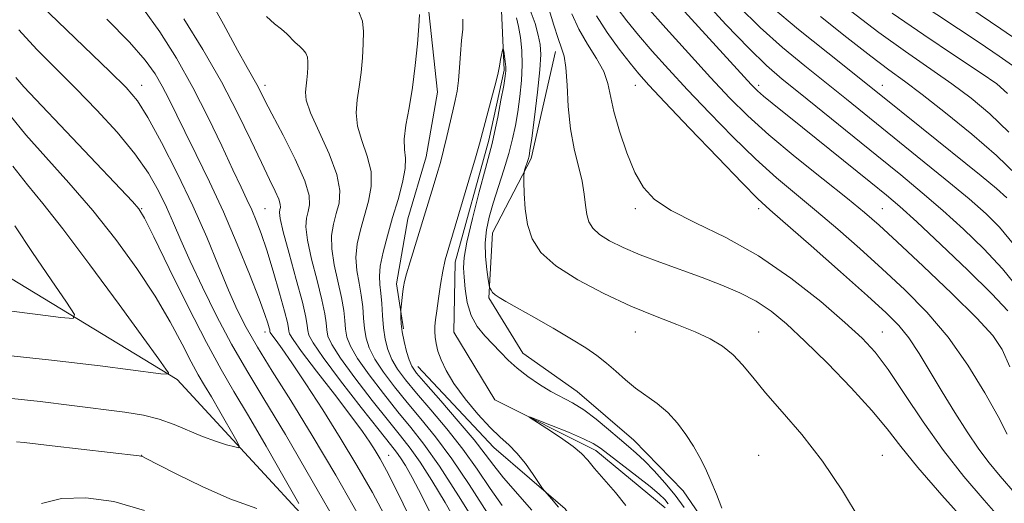
# Model space of a CAD drawing. Extents: x 2134800 to 2137700, y 317300 to 320200.
# Drawn here: x 2136591 to 2136751, y 318066 to 318144 of the extents above; entities that cross this region are included whole.
import ezdxf

# ---------------------------------------------------------------- set-up
doc = ezdxf.new("R2010")
doc.units = 0
doc.header["$MEASUREMENT"] = 0
doc.linetypes.add('rvrstm', pattern=[117.1, 50, -3.9, 0.5, -3.9, 0.5, -3.9, 0.5, -3.9, 50])
for name, color, linetype, lineweight in [('DTM HARD BREAKLINE', 7, 'Continuous', 0), ('DTM SPOT ELEVATION', 2, 'Continuous', 13), ('INDEX CONTOUR', 41, 'Continuous', 13), ('INTERMEDIATE CONTOUR', 44, 'Continuous', 0), ('STREAM - RIVER SINGLE LINE', 142, 'rvrstm', 0)]:
    doc.layers.add(name, color=color, linetype=linetype, lineweight=lineweight)

msp = doc.modelspace()

# ---------------------------------------------------------------- linework, layer by layer
at = {"layer": 'DTM HARD BREAKLINE'}
for points in [[(2136510.59, 318252.22, 904.63), (2136524.05, 318257.66, 904.02), (2136536.24, 318260.29, 903.86), (2136553.6, 318256.76, 903.54), (2136566.91, 318254.1, 903.54), (2136577.32, 318247.04, 903.01), (2136588.34, 318228.23, 901.51), (2136593.78, 318214.77, 901.47), (2136601.21, 318198.85, 900.38), (2136606.66, 318186.21, 899.57), (2136612.12, 318173.56, 899.49), (2136620.44, 318162.49, 898.88), (2136628.84, 318156.68, 898.43), (2136637.71, 318154.1, 898.03), (2136644.98, 318153.17, 897.06), (2136653.03, 318150.19, 896.65), (2136657.4, 318145.26, 895.68), (2136658.8, 318132.28, 895.11), (2136657, 318121.78, 894.95), (2136654, 318111.71, 894.91), (2136652.2, 318101.21, 894.39), (2136653.29, 318093.9, 893.74)], [(2136677.94, 318138.84, 897.46), (2136674, 318121.49, 896.25), (2136667.73, 318109.45, 894.95), (2136667.14, 318098.93, 893.82), (2136672.66, 318089.93, 892.81), (2136681.46, 318083.71, 892.77), (2136690.64, 318075.86, 892.93), (2136698.6, 318067.63, 893.37), (2136704.53, 318059.02, 893.7), (2136706.05, 318052.92, 893.74), (2136705.06, 318042.41, 892.16), (2136703.26, 318031.51, 891.19), (2136703.2, 318027.86, 890.98), (2136703.96, 318025.02, 891.19), (2136708.81, 318024.93, 891.63), (2136716.57, 318028.85, 892), (2136725.97, 318033.55, 893.29), (2136738.57, 318036.17, 893.74), (2136749.91, 318036.79, 893.9), (2136760.84, 318036.61, 894.22), (2136768.12, 318036.08, 894.34)], [(2136524.99, 318112.8, 930.52), (2136556.28, 318113.41, 927.06), (2136580.07, 318107.89, 922.79), (2136616.66, 318085.66, 917.84), (2136650.73, 318048.68, 911.76), (2136669.78, 318031.87, 904.59), (2136681.55, 318021.43, 897.83)], [(2136655.62, 318087.79, 893.17), (2136667.95, 318074.62, 892.68), (2136679.52, 318064.71, 891.71), (2136687.81, 318052.02, 891.55), (2136689.63, 318039.84, 891.75), (2136688.22, 318028.12, 890.9), (2136689.73, 318021.61, 890.5)]]:
    msp.add_polyline3d(points, dxfattribs=at)
at = {"layer": 'DTM SPOT ELEVATION'}
for p in [(2136610.88, 318133.38, 909.35), (2136630.88, 318133.38, 901.54), (2136690.88, 318133.38, 901.23), (2136710.88, 318133.38, 908.42), (2136730.88, 318133.38, 914.69), (2136610.88, 318113.38, 913.9), (2136630.88, 318113.38, 905.05), (2136690.88, 318113.38, 899.64), (2136710.88, 318113.38, 901.57), (2136730.88, 318113.38, 906.93), (2136630.88, 318093.38, 908.52), (2136690.88, 318093.38, 895.21), (2136710.88, 318093.38, 896.72), (2136730.88, 318093.38, 900.84), (2136610.88, 318073.38, 914.03), (2136650.88, 318073.38, 905.24), (2136710.88, 318073.38, 895.11), (2136730.88, 318073.38, 896.81)]:
    msp.add_point(p, dxfattribs=at)
at = {"layer": 'INDEX CONTOUR', "flags": 128}
for points, elevation in [([(2136646.03, 318063.676), (2136642.336, 318070.143), (2136638.534, 318076.596), (2136635.052, 318082.263), (2136632.054, 318087.024), (2136629.636, 318090.92), (2136627.826, 318094.079), (2136626.376, 318096.977), (2136624.971, 318100.177), (2136623.343, 318104.115), (2136621.419, 318108.726), (2136619.172, 318113.821), (2136616.639, 318119.137), (2136614.1, 318124.119), (2136611.898, 318128.142), (2136610.191, 318130.854), (2136608.395, 318133.006), (2136605.745, 318135.628), (2136597.281, 318143.734), (2136593.327, 318147.611), (2136590.735, 318150.326)], 910), ([(2136701.475, 318147.73), (2136705.555, 318143.249), (2136709.267, 318139.37), (2136712.143, 318136.581), (2136714.67, 318134.382), (2136717.573, 318132.03), (2136730.014, 318121.988), (2136733.88, 318118.85), (2136737.38, 318115.956), (2136740.721, 318113.085), (2136744.059, 318110.061), (2136747.323, 318106.882), (2136750.383, 318103.591), (2136753.135, 318100.215)], 910), ([(2136665.394, 318061.719), (2136662.222, 318066.83), (2136659.135, 318071.603), (2136656.629, 318075.161), (2136654.507, 318077.88), (2136652.394, 318080.453), (2136650.048, 318083.38), (2136647.738, 318086.403), (2136645.865, 318089.071), (2136644.716, 318091.06), (2136644.153, 318092.551), (2136643.923, 318093.85), (2136643.798, 318095.235), (2136643.628, 318096.885), (2136643.288, 318098.951), (2136642.088, 318104.249), (2136641.675, 318106.851), (2136641.658, 318109.034), (2136641.955, 318110.88), (2136642.416, 318112.564), (2136642.864, 318114.28), (2136643.006, 318116.301), (2136642.523, 318118.923), (2136641.248, 318122.275), (2136639.622, 318125.829), (2136638.24, 318128.896), (2136637.549, 318130.965), (2136637.404, 318132.281), (2136637.517, 318133.273), (2136637.645, 318134.284), (2136637.739, 318135.319), (2136637.803, 318136.3), (2136637.825, 318137.162), (2136637.746, 318137.91), (2136637.5, 318138.563), (2136637.042, 318139.149), (2136636.437, 318139.714), (2136635.773, 318140.313), (2136634.389, 318141.721), (2136633.516, 318142.497), (2136632.424, 318143.347), (2136631.106, 318144.52)], 900), ([(2136680.58, 318144.979), (2136681.706, 318142.495), (2136683.115, 318140.046), (2136684.571, 318137.716), (2136685.748, 318135.588), (2136686.43, 318133.667), (2136687.397, 318129.14), (2136688.301, 318125.928), (2136689.494, 318122.434), (2136690.807, 318119.243), (2136692.179, 318116.782), (2136693.984, 318114.843), (2136696.7, 318113.056), (2136700.651, 318111.082), (2136705.517, 318108.704), (2136710.822, 318105.731), (2136716.097, 318102.107), (2136720.908, 318098.307), (2136724.827, 318094.94), (2136727.612, 318092.381), (2136729.734, 318090.082), (2136731.847, 318087.268), (2136734.46, 318083.387), (2136737.512, 318078.819), (2136740.797, 318074.167), (2136744.127, 318069.926), (2136747.379, 318066.115), (2136750.447, 318062.644)], 900), ([(2136732.515, 318145.092), (2136737.608, 318141.578), (2136742.756, 318138.122), (2136746.924, 318135.352), (2136749.455, 318133.604), (2136751.198, 318132.046)], 920), ([(2136589.341, 318096.78), (2136594.071, 318096.227), (2136597.79, 318095.745), (2136599.76, 318095.579), (2136600.004, 318096.215), (2136598.73, 318098.197), (2136596.237, 318101.809), (2136593.184, 318106.286), (2136590.314, 318110.602)], 920), ([(2136689.36, 318065.238), (2136687.649, 318067.344), (2136684.283, 318071.255), (2136683.163, 318072.589), (2136682.152, 318073.668), (2136680.782, 318074.815), (2136678.763, 318076.243), (2136676.52, 318077.724), (2136673.686, 318079.551), (2136673.774, 318079.608), (2136674.994, 318079.137), (2136677.283, 318078.225), (2136680.022, 318077.111), (2136682.454, 318076.072), (2136684.056, 318075.283), (2136685.239, 318074.515), (2136691.122, 318070.013), (2136693.265, 318068.322), (2136694.732, 318067.074), (2136695.632, 318066.194), (2136696.211, 318065.513)], 890)]:
    msp.add_lwpolyline(points, dxfattribs=dict(at, elevation=elevation))
at = {"layer": 'INTERMEDIATE CONTOUR', "flags": 128}
for points, elevation in [([(2136694.332, 318150.343), (2136709.652, 318133.484), (2136710.652, 318132.472), (2136711.625, 318131.623), (2136713.033, 318130.482), (2136717.972, 318126.544), (2136729.053, 318117.612), (2136731.554, 318115.575), (2136733.732, 318113.716), (2136736.481, 318111.223), (2136740.383, 318107.578), (2136744.759, 318103.397), (2136748.618, 318099.581), (2136751.211, 318096.806)], 908), ([(2136662.137, 318062.127), (2136660.057, 318065.751), (2136657.918, 318069.278), (2136655.985, 318072.281), (2136654.4, 318074.525), (2136652.845, 318076.517), (2136650.88, 318078.95), (2136648.25, 318082.269), (2136645.43, 318085.932), (2136643.079, 318089.147), (2136641.686, 318091.328), (2136641.064, 318092.711), (2136640.862, 318093.739), (2136640.755, 318094.835), (2136640.555, 318096.34), (2136640.103, 318098.58), (2136639.318, 318101.704), (2136638.43, 318105.165), (2136637.745, 318108.244), (2136637.491, 318110.401), (2136637.582, 318111.826), (2136637.847, 318112.888), (2136638.095, 318113.966), (2136638.021, 318115.487), (2136637.298, 318117.884), (2136635.744, 318121.372), (2136633.786, 318125.281), (2136631.998, 318128.722), (2136630.813, 318131.033), (2136630.094, 318132.46), (2136629.559, 318133.479), (2136627.966, 318136.264), (2136626.409, 318139.079), (2136624.144, 318143.273), (2136621.563, 318147.998)], 902), ([(2136736.392, 318147.049), (2136746.564, 318140.296), (2136749.822, 318138.104), (2136752.53, 318136.194)], 922), ([(2136654.376, 318063.213), (2136652.106, 318067.842), (2136650.546, 318070.92), (2136649.518, 318072.829), (2136648.729, 318074.166), (2136647.879, 318075.497), (2136646.668, 318077.239), (2136644.79, 318079.773), (2136642.115, 318083.269), (2136639.202, 318087.048), (2136636.785, 318090.222), (2136635.409, 318092.135), (2136634.86, 318093.065), (2136634.738, 318093.52), (2136634.681, 318093.992), (2136634.503, 318094.926), (2136634.052, 318096.746), (2136633.238, 318099.689), (2136632.207, 318103.224), (2136631.156, 318106.629), (2136630.245, 318109.345), (2136629.453, 318111.455), (2136628.711, 318113.204), (2136627.941, 318114.87), (2136626.984, 318116.87), (2136625.673, 318119.659), (2136623.884, 318123.531), (2136621.686, 318128.154), (2136619.196, 318133.039), (2136616.532, 318137.747), (2136613.815, 318142.042), (2136611.168, 318145.737)], 906), ([(2136669.019, 318060.697), (2136663.946, 318068.623), (2136661.128, 318072.829), (2136658.515, 318076.36), (2136656.125, 318079.314), (2136653.908, 318081.956), (2136651.845, 318084.491), (2136650.046, 318086.874), (2136648.649, 318088.995), (2136647.747, 318090.793), (2136647.242, 318092.391), (2136646.985, 318093.96), (2136646.841, 318095.636), (2136646.701, 318097.43), (2136646.471, 318099.32), (2136646.101, 318101.288), (2136645.746, 318103.334), (2136645.605, 318105.46), (2136645.824, 318107.666), (2136646.329, 318109.935), (2136647.644, 318114.573), (2136648.08, 318116.946), (2136648.052, 318119.39), (2136647.432, 318121.908), (2136646.546, 318124.406), (2136645.836, 318126.769), (2136645.627, 318128.925), (2136645.805, 318130.992), (2136646.136, 318133.134), (2136646.43, 318135.458), (2136646.649, 318137.838), (2136646.795, 318140.092), (2136646.844, 318142.074), (2136646.664, 318143.793), (2136646.098, 318145.295)], 898), ([(2136673.845, 318145.567), (2136674.635, 318143.382), (2136675.14, 318141.519), (2136675.447, 318140.014), (2136675.545, 318138.355), (2136675.403, 318135.892), (2136675.018, 318132.257), (2136674.523, 318128.215), (2136674.08, 318124.811), (2136673.808, 318122.81), (2136673.653, 318121.864), (2136673.517, 318121.343), (2136672.935, 318119.587), (2136672.837, 318119.242), (2136672.805, 318118.754), (2136672.814, 318117.7), (2136672.858, 318115.807), (2136673.022, 318113.365), (2136673.413, 318110.806), (2136674.173, 318108.466), (2136675.59, 318106.286), (2136677.987, 318104.108), (2136681.534, 318101.831), (2136685.787, 318099.592), (2136690.149, 318097.585), (2136694.122, 318095.948), (2136697.593, 318094.604), (2136700.548, 318093.42), (2136702.994, 318092.268), (2136705.017, 318091.05), (2136706.727, 318089.67), (2136708.266, 318088.033), (2136709.914, 318086.025), (2136711.984, 318083.529), (2136714.692, 318080.447), (2136717.855, 318076.753), (2136721.194, 318072.439), (2136724.434, 318067.617), (2136727.33, 318062.873)], 896), ([(2136676.907, 318145.617), (2136677.659, 318143.144), (2136678.367, 318140.945), (2136678.93, 318139.42), (2136679.342, 318138.088), (2136679.621, 318136.251), (2136679.805, 318133.417), (2136680.009, 318129.93), (2136680.372, 318126.34), (2136680.973, 318123.098), (2136682.262, 318117.815), (2136682.612, 318115.705), (2136682.81, 318113.918), (2136683.007, 318112.439), (2136683.352, 318111.231), (2136683.991, 318110.192), (2136685.071, 318109.202), (2136686.709, 318108.163), (2136688.907, 318107.058), (2136691.637, 318105.893), (2136694.832, 318104.677), (2136701.702, 318102.204), (2136704.898, 318100.99), (2136707.816, 318099.735), (2136710.454, 318098.36), (2136712.872, 318096.756), (2136715.381, 318094.693), (2136718.356, 318091.911), (2136722.001, 318088.297), (2136725.833, 318084.334), (2136729.197, 318080.65), (2136731.687, 318077.647), (2136733.898, 318074.807), (2136736.669, 318071.382), (2136740.537, 318066.921), (2136744.802, 318062.156)], 898), ([(2136687.952, 318145.905), (2136689.488, 318143.849), (2136691.381, 318141.527), (2136693.626, 318138.928), (2136696.262, 318135.995), (2136699.35, 318132.652), (2136702.89, 318128.898), (2136706.651, 318125.037), (2136710.342, 318121.443), (2136713.755, 318118.381), (2136716.997, 318115.656), (2136720.258, 318112.959), (2136723.684, 318110.043), (2136727.252, 318106.912), (2136730.896, 318103.632), (2136734.549, 318100.229), (2136738.132, 318096.578), (2136741.566, 318092.514), (2136744.753, 318088), (2136747.513, 318083.515), (2136749.655, 318079.663), (2136751.122, 318076.823)], 904), ([(2136692.73, 318146.107), (2136695.811, 318142.642), (2136699.471, 318138.584), (2136703.06, 318134.652), (2136706.13, 318131.366), (2136709.08, 318128.427), (2136712.513, 318125.336), (2136716.793, 318121.774), (2136721.315, 318118.143), (2136725.233, 318115.027), (2136728.011, 318112.764), (2136730.36, 318110.719), (2136733.303, 318108.011), (2136737.503, 318104.074), (2136742.186, 318099.609), (2136746.22, 318095.629), (2136748.788, 318092.814), (2136750.319, 318090.514), (2136751.56, 318087.744)], 906), ([(2136707.587, 318146.189), (2136711.103, 318142.733), (2136714.735, 318139.508), (2136718.361, 318136.505), (2136725.066, 318131.135), (2136736.55, 318121.846), (2136741.069, 318118.162), (2136744.961, 318114.946), (2136747.736, 318112.543), (2136749.886, 318110.367), (2136752.147, 318107.601)], 912), ([(2136712.939, 318146.095), (2136717.327, 318142.436), (2136722.052, 318138.628), (2136730.404, 318131.982), (2136737.243, 318126.454), (2136746.916, 318118.694), (2136749.417, 318116.626), (2136751.069, 318115.143)], 914), ([(2136725.736, 318145.436), (2136730.338, 318141.936), (2136734.658, 318138.826), (2136742.137, 318133.616), (2136745.303, 318131.265), (2136748.306, 318128.755), (2136751.4, 318125.766)], 918), ([(2136745.079, 318145.942), (2136750.106, 318142.539), (2136754.729, 318139.322)], 924), ([(2136650.612, 318062.986), (2136648.266, 318067.33), (2136645.76, 318071.739), (2136643.067, 318076.235), (2136640.222, 318080.763), (2136637.496, 318084.951), (2136635.218, 318088.351), (2136633.634, 318090.635), (2136632.652, 318091.991), (2136631.815, 318093.123), (2136631.701, 318093.316), (2136631.676, 318093.409), (2136631.665, 318093.506), (2136631.628, 318093.699), (2136631.534, 318094.075), (2136631.328, 318094.78), (2136630.846, 318096.195), (2136629.9, 318098.759), (2136628.365, 318102.73), (2136626.38, 318107.639), (2136624.149, 318112.833), (2136621.869, 318117.746), (2136619.717, 318122.14), (2136617.863, 318125.861), (2136615.273, 318131.2), (2136614.231, 318133.243), (2136613.08, 318135.214), (2136611.438, 318137.46), (2136608.887, 318140.35), (2136605.217, 318144.072)], 908), ([(2136658.414, 318062.541), (2136656.296, 318066.793), (2136654.72, 318069.786), (2136653.615, 318071.726), (2136652.833, 318072.96), (2136652.171, 318073.89), (2136651.184, 318075.154), (2136649.366, 318077.446), (2136646.452, 318081.158), (2136643.122, 318085.461), (2136640.293, 318089.223), (2136638.654, 318091.595), (2136637.976, 318092.871), (2136637.8, 318093.629), (2136637.713, 318094.434), (2136637.482, 318095.795), (2136636.919, 318098.21), (2136635.926, 318101.912), (2136634.772, 318106.081), (2136633.816, 318109.636), (2136633.326, 318111.769), (2136633.208, 318112.772), (2136633.279, 318113.21), (2136633.364, 318113.582), (2136633.339, 318114.105), (2136633.089, 318114.931), (2136632.518, 318116.212), (2136631.589, 318118.125), (2136630.283, 318120.847), (2136628.575, 318124.495), (2136626.431, 318128.92), (2136623.813, 318133.91), (2136620.777, 318139.184), (2136617.743, 318144.168)], 904), ([(2136669.276, 318065.225), (2136667.332, 318068.02), (2136665.251, 318071.107), (2136662.932, 318074.364), (2136660.345, 318077.651), (2136657.737, 318080.759), (2136655.422, 318083.46), (2136653.643, 318085.603), (2136652.354, 318087.346), (2136651.435, 318088.919), (2136650.778, 318090.526), (2136650.33, 318092.231), (2136650.047, 318094.07), (2136649.884, 318096.037), (2136649.774, 318097.974), (2136649.654, 318099.69), (2136649.493, 318101.08), (2136649.402, 318102.417), (2136649.533, 318104.067), (2136649.991, 318106.298), (2136650.702, 318108.989), (2136651.554, 318111.919), (2136652.424, 318114.866), (2136653.155, 318117.591), (2136653.581, 318119.857), (2136653.616, 318121.541), (2136653.469, 318122.983), (2136653.429, 318124.642), (2136653.706, 318126.884), (2136654.205, 318129.702), (2136654.755, 318132.995), (2136655.215, 318136.597), (2136655.556, 318140.083), (2136655.784, 318142.961), (2136655.904, 318144.867)], 896), ([(2136674.096, 318064.499), (2136669.534, 318069.752), (2136667.972, 318071.711), (2136666.556, 318073.59), (2136664.736, 318075.899), (2136662.175, 318078.942), (2136659.349, 318082.204), (2136656.936, 318084.963), (2136655.441, 318086.714), (2136654.662, 318087.816), (2136654.22, 318088.843), (2136653.81, 318090.23), (2136653.421, 318091.844), (2136653.12, 318093.413), (2136652.949, 318094.709), (2136652.878, 318095.684), (2136652.858, 318096.701), (2136652.873, 318096.979), (2136653.202, 318099.967), (2136653.301, 318100.708), (2136653.472, 318101.544), (2136653.812, 318102.812), (2136654.382, 318104.745), (2136658.121, 318116.922), (2136658.727, 318118.934), (2136659.28, 318120.869), (2136659.808, 318122.88), (2136660.328, 318125.06), (2136661.281, 318129.247), (2136661.672, 318130.906), (2136661.993, 318132.443), (2136662.238, 318134.152), (2136662.41, 318136.232), (2136662.552, 318138.489), (2136662.714, 318140.632), (2136662.903, 318142.455), (2136662.945, 318144.083)], 894), ([(2136671.629, 318144.316), (2136671.944, 318142.885), (2136672.245, 318141.118), (2136672.475, 318139.038), (2136672.557, 318136.693), (2136672.436, 318134.147), (2136672.162, 318131.555), (2136671.813, 318129.086), (2136671.44, 318126.846), (2136670.991, 318124.669), (2136670.387, 318122.325), (2136669.587, 318119.668), (2136667.857, 318114.265), (2136667.191, 318111.988), (2136666.749, 318109.919), (2136666.558, 318107.832), (2136666.62, 318105.604), (2136666.829, 318103.496), (2136667.051, 318101.87), (2136667.184, 318100.973), (2136667.259, 318100.592), (2136667.341, 318100.401), (2136667.49, 318100.136), (2136667.75, 318099.782), (2136668.158, 318099.388), (2136668.795, 318098.958), (2136669.896, 318098.333), (2136671.738, 318097.31), (2136674.449, 318095.777), (2136677.58, 318093.97), (2136680.533, 318092.226), (2136682.855, 318090.787), (2136684.662, 318089.554), (2136686.214, 318088.344), (2136687.731, 318087.02), (2136689.29, 318085.635), (2136690.929, 318084.287), (2136694.424, 318081.763), (2136696.124, 318080.325), (2136697.682, 318078.617), (2136699.073, 318076.74), (2136700.283, 318074.848), (2136701.314, 318073.043), (2136702.23, 318071.23), (2136703.107, 318069.26), (2136704.005, 318067.056), (2136704.914, 318064.79)], 894), ([(2136684.604, 318144.627), (2136686.317, 318141.953), (2136688.26, 318139.256), (2136690.035, 318136.944), (2136691.439, 318135.214), (2136693.053, 318133.407), (2136695.641, 318130.651), (2136699.65, 318126.431), (2136704.222, 318121.646), (2136708.171, 318117.55), (2136710.716, 318114.988), (2136712.679, 318113.169), (2136719.357, 318107.322), (2136724.144, 318103.106), (2136728.489, 318099.253), (2136731.53, 318096.496), (2136733.562, 318094.443), (2136735.17, 318092.424), (2136736.841, 318089.909), (2136738.654, 318086.935), (2136740.598, 318083.682), (2136742.635, 318080.341), (2136744.653, 318077.162), (2136746.517, 318074.403), (2136748.189, 318072.176), (2136750.015, 318069.981), (2136752.437, 318067.172)], 902), ([(2136720.861, 318144.533), (2136725.143, 318141.124), (2136729.033, 318138.078), (2136731.966, 318135.865), (2136734.471, 318134.028), (2136737.349, 318131.88), (2136741.152, 318128.927), (2136745.414, 318125.464), (2136749.42, 318121.978), (2136752.667, 318118.779)], 916), ([(2136642.992, 318061.436), (2136638.528, 318069.257), (2136634.173, 318076.752), (2136630.689, 318082.558), (2136627.915, 318087.13), (2136625.458, 318091.378), (2136623.025, 318095.978), (2136620.721, 318100.644), (2136618.753, 318104.857), (2136617.251, 318108.247), (2136616.052, 318111.035), (2136614.92, 318113.595), (2136613.626, 318116.248), (2136611.97, 318119.119), (2136609.759, 318122.281), (2136606.888, 318125.758), (2136603.593, 318129.361), (2136600.201, 318132.853), (2136596.973, 318136.072), (2136593.923, 318139.168), (2136591.005, 318142.37)], 912), ([(2136678.401, 318064.967), (2136677.293, 318066.327), (2136676.188, 318067.548), (2136675.856, 318067.99), (2136674.33, 318070.265), (2136673.056, 318072.053), (2136671.69, 318073.753), (2136670.373, 318075.081), (2136668.986, 318076.315), (2136667.347, 318077.871), (2136665.362, 318080.032), (2136663.291, 318082.541), (2136661.482, 318085.005), (2136660.202, 318087.109), (2136659.389, 318088.846), (2136658.898, 318090.286), (2136658.603, 318091.496), (2136658.447, 318092.53), (2136658.394, 318093.439), (2136658.413, 318094.309), (2136658.508, 318095.348), (2136658.689, 318096.797), (2136658.959, 318098.792), (2136659.297, 318101.061), (2136659.672, 318103.23), (2136660.081, 318105.088), (2136660.632, 318107.091), (2136663.892, 318118.012), (2136664.959, 318121.632), (2136665.612, 318123.909), (2136667.74, 318131.82), (2136668.322, 318134.036), (2136668.655, 318135.418), (2136668.809, 318136.202), (2136668.908, 318136.807), (2136669.048, 318137.547), (2136669.427, 318139.306), (2136669.478, 318139.285), (2136669.544, 318138.892), (2136669.782, 318137.241), (2136669.879, 318136.391), (2136669.903, 318135.711), (2136669.807, 318134.854), (2136669.546, 318133.362), (2136669.102, 318130.969), (2136668.57, 318128.182), (2136668.072, 318125.696), (2136667.678, 318123.946), (2136667.247, 318122.307), (2136666.585, 318119.887), (2136665.582, 318116.125), (2136664.474, 318111.786), (2136663.578, 318107.961), (2136663.132, 318105.439), (2136663.047, 318103.791), (2136663.151, 318102.282), (2136663.325, 318100.356), (2136663.651, 318098.168), (2136664.266, 318096.052), (2136665.251, 318094.265), (2136666.482, 318092.76), (2136669.017, 318090.114), (2136670.285, 318088.82), (2136671.732, 318087.502), (2136673.45, 318086.152), (2136675.328, 318084.854), (2136677.205, 318083.715), (2136680.696, 318081.874), (2136682.521, 318080.745), (2136684.517, 318079.243), (2136686.52, 318077.576), (2136688.312, 318076.039), (2136689.75, 318074.832), (2136691.012, 318073.752), (2136692.345, 318072.499), (2136693.928, 318070.852), (2136695.646, 318068.921), (2136697.309, 318066.897), (2136698.765, 318064.931)], 892), ([(2136636.33, 318065.573), (2136633.974, 318069.732), (2136631.039, 318074.874), (2136628.175, 318079.802), (2136625.845, 318083.703), (2136623.741, 318087.29), (2136621.365, 318091.66), (2136618.414, 318097.478), (2136615.357, 318103.693), (2136612.857, 318108.821), (2136611.356, 318111.812), (2136610.417, 318113.348), (2136609.379, 318114.546), (2136591.784, 318133.129), (2136590.518, 318134.653)], 914), ([(2136589.833, 318082.569), (2136594.444, 318082.09), (2136599.547, 318081.468), (2136608.138, 318080.372), (2136611.158, 318079.894), (2136613.734, 318079.267), (2136616.161, 318078.389), (2136620.727, 318076.42), (2136622.827, 318075.654), (2136624.634, 318075.098), (2136625.956, 318074.737), (2136626.637, 318074.606), (2136626.671, 318074.943), (2136626.085, 318076.035), (2136623.55, 318080.492), (2136622.178, 318082.853), (2136621.061, 318084.722), (2136620.053, 318086.441), (2136618.915, 318088.535), (2136617.436, 318091.412), (2136615.517, 318095.014), (2136613.089, 318099.164), (2136610.111, 318103.685), (2136606.687, 318108.385), (2136602.951, 318113.076), (2136599.071, 318117.57), (2136595.35, 318121.711), (2136592.123, 318125.347), (2136589.57, 318128.457)], 916), ([(2136588.686, 318089.605), (2136596.277, 318088.827), (2136604.146, 318087.868), (2136613.99, 318086.589), (2136615.219, 318086.51), (2136615.229, 318086.739), (2136614.803, 318087.346), (2136613.653, 318088.953), (2136611.22, 318092.32), (2136607.222, 318097.819), (2136602.479, 318104.274), (2136598.088, 318110.121), (2136594.849, 318114.235), (2136592.385, 318117.25), (2136590.022, 318120.239)], 918), ([(2136590.629, 318075.581), (2136591.818, 318075.457), (2136596.364, 318074.918), (2136610.455, 318073.313), (2136610.77, 318073.263), (2136611.018, 318073.174), (2136611.739, 318072.813), (2136613.479, 318071.908), (2136616.595, 318070.305), (2136620.695, 318068.312), (2136625.196, 318066.35), (2136629.545, 318064.769)], 914), ([(2136594.649, 318065.593), (2136597.91, 318066.389), (2136601.839, 318066.512), (2136606.371, 318065.878), (2136611.364, 318064.446)], 912)]:
    msp.add_lwpolyline(points, dxfattribs=dict(at, elevation=elevation))
at = {"layer": 'STREAM - RIVER SINGLE LINE'}
msp.add_polyline3d([(2136594.55, 318237.77, 898.11), (2136608.25, 318206.82, 897.43), (2136615.24, 318183.39, 896.69), (2136627.43, 318163.85, 895.27), (2136644.91, 318155.02, 894.02), (2136659.67, 318153.63, 893.45), (2136669.2, 318145.51, 892.43), (2136669.61, 318135.83, 891.74), (2136667.14, 318124.5, 891.52), (2136661.69, 318104.69, 891.35), (2136661.49, 318093.32, 890.89), (2136668.13, 318082.4, 890.21), (2136684.49, 318074.16, 889.53), (2136695.7, 318064.87, 889.07)], dxfattribs=at)

doc.saveas('drawing.dxf')
